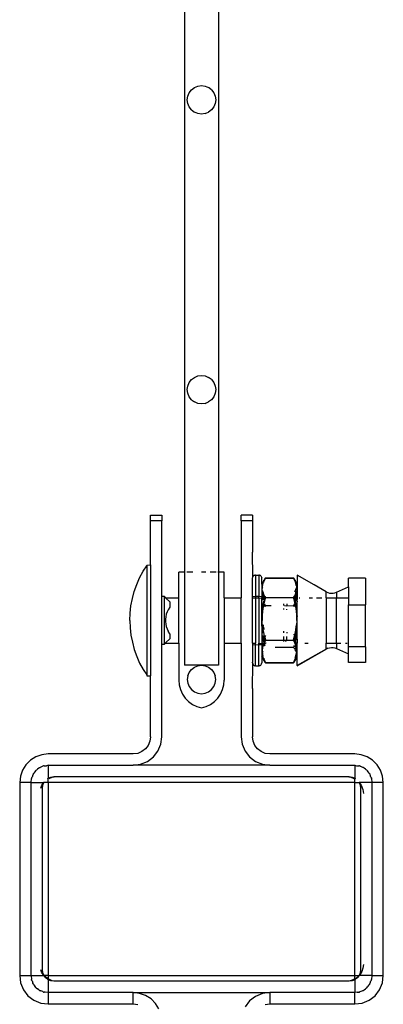
# Model space of a CAD drawing. Units: inches. Extents: x 1176 to 2406, y 13 to 790.
# Drawn here: x 1499 to 1505, y 271 to 288 of the extents above; entities that cross this region are included whole.
import ezdxf

# ---------------------------------------------------------------- set-up
doc = ezdxf.new("R2010")
doc.units = ezdxf.units.IN
doc.header["$MEASUREMENT"] = 0
doc.layers.add('VP-DIM', color=7, linetype='Continuous')

# ---------------------------------------------------------------- blocks, each defined once
blk = doc.blocks.new('ogrodzenie')
at = {"layer": 'VP-DIM', "color": 251, "true_color": 0x6b6b6b}
for p, q in [((1501.487, 524.266), (1501.487, 278.546)), ((1502.087, 524.266), (1502.087, 278.546)), ((1501.662, 287.072), (1501.722, 287.097)), ((1501.722, 287.097), (1501.787, 287.106)), ((1501.787, 287.106), (1501.852, 287.097)), ((1501.852, 287.097), (1501.912, 287.072)), ((1501.537, 286.856), (1501.546, 286.92)), ((1501.546, 286.92), (1501.571, 286.981)), ((1501.571, 286.981), (1501.61, 287.032)), ((1501.61, 287.032), (1501.662, 287.072)), ((1501.964, 287.032), (1501.912, 287.072)), ((1501.964, 287.032), (1502.004, 286.981)), ((1502.004, 286.981), (1502.028, 286.92)), ((1502.028, 286.92), (1502.037, 286.856)), ((1501.546, 286.791), (1501.537, 286.856)), ((1501.571, 286.731), (1501.546, 286.791)), ((1501.61, 286.679), (1501.571, 286.731)), ((1502.004, 286.731), (1501.964, 286.679)), ((1502.028, 286.791), (1502.004, 286.731)), ((1502.037, 286.856), (1502.028, 286.791)), ((1501.61, 286.679), (1501.662, 286.639)), ((1501.722, 286.614), (1501.662, 286.639)), ((1501.787, 286.606), (1501.722, 286.614)), ((1501.852, 286.614), (1501.787, 286.606)), ((1501.852, 286.614), (1501.912, 286.639)), ((1501.964, 286.679), (1501.912, 286.639)), ((1501.546, 281.82), (1501.571, 281.881)), ((1501.571, 281.881), (1501.61, 281.932)), ((1501.61, 281.932), (1501.662, 281.972)), ((1501.662, 281.972), (1501.722, 281.997)), ((1501.722, 281.997), (1501.787, 282.006)), ((1501.787, 282.006), (1501.852, 281.997)), ((1501.852, 281.997), (1501.912, 281.972)), ((1501.964, 281.932), (1501.912, 281.972)), ((1501.964, 281.932), (1502.004, 281.881)), ((1502.004, 281.881), (1502.028, 281.82)), ((1501.537, 281.756), (1501.546, 281.82)), ((1501.546, 281.691), (1501.537, 281.756)), ((1502.028, 281.82), (1502.037, 281.756)), ((1502.037, 281.756), (1502.028, 281.691)), ((1501.571, 281.631), (1501.546, 281.691)), ((1501.61, 281.579), (1501.571, 281.631)), ((1501.61, 281.579), (1501.662, 281.539)), ((1501.722, 281.514), (1501.662, 281.539)), ((1501.852, 281.514), (1501.912, 281.539)), ((1501.964, 281.579), (1501.912, 281.539)), ((1502.004, 281.631), (1501.964, 281.579)), ((1502.028, 281.691), (1502.004, 281.631)), ((1501.787, 281.506), (1501.722, 281.514)), ((1501.852, 281.514), (1501.787, 281.506)), ((1500.887, 279.546), (1501.087, 279.546)), ((1500.887, 279.446), (1500.887, 279.546)), ((1501.087, 279.546), (1501.087, 279.446)), ((1502.687, 279.546), (1502.487, 279.546)), ((1502.487, 279.446), (1502.487, 279.546)), ((1502.687, 279.546), (1502.687, 279.446)), ((1501.087, 279.446), (1500.887, 279.446)), ((1500.887, 278.671), (1500.887, 279.446)), ((1501.087, 278.121), (1501.087, 279.446)), ((1502.687, 279.446), (1502.487, 279.446)), ((1502.487, 279.446), (1502.487, 278.093)), ((1502.687, 279.446), (1502.687, 278.896)), ((1502.689, 278.458), (1502.687, 278.896)), ((1500.758, 278.561), (1500.827, 278.656)), ((1500.827, 278.668), (1500.887, 278.671)), ((1500.827, 278.668), (1500.827, 278.656)), ((1500.827, 278.656), (1500.827, 276.735)), ((1500.887, 278.671), (1500.887, 276.723)), ((1500.646, 278.328), (1500.698, 278.446)), ((1500.698, 278.446), (1500.758, 278.561)), ((1501.487, 278.546), (1501.387, 278.546)), ((1501.387, 278.093), (1501.387, 278.546)), ((1501.497, 278.546), (1501.487, 278.546)), ((1501.487, 278.546), (1501.487, 276.906)), ((1501.637, 278.546), (1501.527, 278.546)), ((1501.865, 278.546), (1501.787, 278.546)), ((1502.047, 278.546), (1501.937, 278.546)), ((1502.087, 278.546), (1502.077, 278.546)), ((1502.187, 278.546), (1502.087, 278.546)), ((1502.087, 278.546), (1502.087, 276.906)), ((1502.187, 278.093), (1502.187, 278.546)), ((1502.687, 278.445), (1502.689, 278.458)), ((1502.687, 278.119), (1502.687, 278.445)), ((1502.689, 278.458), (1502.694, 278.47)), ((1502.694, 278.47), (1502.702, 278.481)), ((1502.702, 278.481), (1502.712, 278.489)), ((1502.712, 278.489), (1502.724, 278.494)), ((1502.737, 278.494), (1502.724, 278.494)), ((1502.737, 278.494), (1502.797, 278.494)), ((1502.737, 278.494), (1502.737, 278.12)), ((1502.81, 278.494), (1502.797, 278.494)), ((1502.797, 278.494), (1502.797, 278.12)), ((1502.81, 278.494), (1502.822, 278.489)), ((1502.822, 278.489), (1502.832, 278.481)), ((1502.832, 278.481), (1502.84, 278.47)), ((1502.84, 278.47), (1502.845, 278.458)), ((1502.845, 278.458), (1502.847, 278.445)), ((1502.847, 278.334), (1502.847, 278.445)), ((1502.894, 278.409), (1502.898, 278.418)), ((1502.898, 278.402), (1502.912, 278.435)), ((1502.903, 278.43), (1502.898, 278.418)), ((1502.912, 278.445), (1502.903, 278.43)), ((1502.912, 278.435), (1502.903, 278.43)), ((1502.912, 278.445), (1503.407, 278.445)), ((1503.407, 278.435), (1502.912, 278.435)), ((1503.417, 278.43), (1503.407, 278.445)), ((1503.407, 278.435), (1503.421, 278.404)), ((1503.417, 278.43), (1503.407, 278.435)), ((1503.421, 278.418), (1503.417, 278.43)), ((1503.421, 278.418), (1503.425, 278.409)), ((1503.472, 278.49), (1503.472, 278.494)), ((1503.768, 278.322), (1503.472, 278.494)), ((1503.768, 278.322), (1503.472, 278.49)), ((1503.472, 278.49), (1503.472, 278.334)), ((1504.672, 278.438), (1504.372, 278.438)), ((1504.372, 278.288), (1504.372, 278.438)), ((1504.672, 278.438), (1504.672, 277.971)), ((1500.604, 278.205), (1500.646, 278.328)), ((1502.847, 278.334), (1502.863, 278.354)), ((1502.847, 278.334), (1502.847, 278.119)), ((1502.857, 278.308), (1502.854, 278.298)), ((1502.854, 278.298), (1502.861, 278.308)), ((1502.857, 278.282), (1502.854, 278.298)), ((1502.855, 278.272), (1502.857, 278.282)), ((1502.855, 278.272), (1502.855, 278.259)), ((1502.857, 278.235), (1502.855, 278.259)), ((1502.858, 278.34), (1502.856, 278.326)), ((1502.856, 278.326), (1502.857, 278.308)), ((1502.865, 278.346), (1502.857, 278.308)), ((1502.857, 278.282), (1502.858, 278.271)), ((1502.863, 278.354), (1502.858, 278.34)), ((1502.858, 278.271), (1502.863, 278.287)), ((1502.869, 278.37), (1502.863, 278.354)), ((1502.863, 278.354), (1502.872, 278.366)), ((1502.863, 278.287), (1502.867, 278.308)), ((1502.872, 278.366), (1502.865, 278.346)), ((1502.875, 278.382), (1502.869, 278.37)), ((1502.869, 278.37), (1502.872, 278.366)), ((1502.872, 278.366), (1502.883, 278.385)), ((1502.88, 278.386), (1502.875, 278.382)), ((1502.877, 278.385), (1502.875, 278.382)), ((1502.876, 278.366), (1502.883, 278.385)), ((1502.88, 278.386), (1502.877, 278.385)), ((1502.884, 278.396), (1502.88, 278.386)), ((1502.883, 278.385), (1502.884, 278.396)), ((1502.884, 278.396), (1502.887, 278.401)), ((1502.884, 278.365), (1502.886, 278.372)), ((1502.886, 278.372), (1502.898, 278.402)), ((1502.889, 278.405), (1502.887, 278.401)), ((1502.889, 278.405), (1502.894, 278.409)), ((1502.891, 278.408), (1502.889, 278.405)), ((1502.894, 278.409), (1502.891, 278.408)), ((1503.421, 278.404), (1503.433, 278.372)), ((1503.425, 278.409), (1503.428, 278.408)), ((1503.43, 278.405), (1503.428, 278.408)), ((1503.433, 278.401), (1503.43, 278.405)), ((1503.442, 278.385), (1503.433, 278.401)), ((1503.439, 278.386), (1503.433, 278.401)), ((1503.433, 278.401), (1503.436, 278.385)), ((1503.433, 278.372), (1503.442, 278.343)), ((1503.436, 278.385), (1503.447, 278.366)), ((1503.447, 278.366), (1503.439, 278.386)), ((1503.45, 278.369), (1503.442, 278.385)), ((1503.447, 278.366), (1503.442, 278.385)), ((1503.442, 278.343), (1503.45, 278.314)), ((1503.442, 278.225), (1503.45, 278.24)), ((1503.447, 278.366), (1503.445, 278.36)), ((1503.445, 278.36), (1503.452, 278.338)), ((1503.454, 278.346), (1503.445, 278.36)), ((1503.456, 278.355), (1503.447, 278.366)), ((1503.456, 278.355), (1503.45, 278.369)), ((1503.45, 278.314), (1503.451, 278.309)), ((1503.45, 278.24), (1503.456, 278.256)), ((1503.452, 278.338), (1503.457, 278.315)), ((1503.465, 278.312), (1503.454, 278.346)), ((1503.461, 278.34), (1503.456, 278.355)), ((1503.472, 278.334), (1503.456, 278.355)), ((1503.456, 278.256), (1503.461, 278.26)), ((1503.457, 278.315), (1503.458, 278.309)), ((1503.459, 278.272), (1503.461, 278.27)), ((1503.46, 278.267), (1503.464, 278.272)), ((1503.46, 278.267), (1503.461, 278.27)), ((1503.461, 278.26), (1503.46, 278.267)), ((1503.465, 278.312), (1503.461, 278.34)), ((1503.462, 278.238), (1503.461, 278.26)), ((1503.462, 278.308), (1503.465, 278.312)), ((1503.464, 278.289), (1503.462, 278.308)), ((1503.464, 278.272), (1503.464, 278.289)), ((1503.472, 278.334), (1503.472, 278.097)), ((1503.982, 278.2), (1503.768, 278.322)), ((1503.982, 278.197), (1503.768, 278.322)), ((1504.166, 278.192), (1504.372, 278.288)), ((1504.372, 278.288), (1504.372, 278.095)), ((1500.546, 277.953), (1500.57, 278.08)), ((1500.57, 278.08), (1500.604, 278.205)), ((1501.087, 278.121), (1501.127, 278.121)), ((1501.087, 277.271), (1501.087, 278.121)), ((1501.127, 278.121), (1501.127, 277.271)), ((1501.127, 278.121), (1501.152, 278.096)), ((1501.154, 278.093), (1501.152, 278.096)), ((1501.152, 278.096), (1501.159, 278.088)), ((1501.154, 278.093), (1501.387, 278.093)), ((1501.159, 278.088), (1501.154, 278.093)), ((1501.159, 278.088), (1501.387, 278.093)), ((1501.159, 278.088), (1501.227, 278.021)), ((1501.387, 277.296), (1501.387, 278.093)), ((1502.187, 278.093), (1502.487, 278.093)), ((1502.187, 278.093), (1502.187, 277.296)), ((1502.487, 277.296), (1502.487, 278.093)), ((1502.687, 278.119), (1502.737, 278.12)), ((1502.687, 278.093), (1502.687, 278.119)), ((1502.687, 278.093), (1502.737, 278.094)), ((1502.687, 277.296), (1502.687, 278.093)), ((1502.737, 278.12), (1502.797, 278.12)), ((1502.737, 278.12), (1502.737, 278.094)), ((1502.737, 278.094), (1502.797, 278.094)), ((1502.737, 278.094), (1502.737, 277.296)), ((1502.797, 278.12), (1502.847, 278.119)), ((1502.797, 278.094), (1502.797, 278.12)), ((1502.797, 278.094), (1502.847, 278.088)), ((1502.797, 278.094), (1502.797, 277.296)), ((1502.847, 278.119), (1502.847, 278.107)), ((1502.847, 278.107), (1502.847, 278.094)), ((1502.847, 278.107), (1502.847, 278.097)), ((1502.847, 278.094), (1502.847, 278.097)), ((1502.847, 278.097), (1502.865, 278.093)), ((1502.847, 278.088), (1502.847, 278.094)), ((1502.847, 278.094), (1502.865, 278.093)), ((1502.847, 278.088), (1502.889, 278.089)), ((1502.847, 277.608), (1502.847, 278.088)), ((1502.854, 278.23), (1502.857, 278.235)), ((1502.856, 278.216), (1502.854, 278.23)), ((1502.854, 278.183), (1502.856, 278.216)), ((1502.858, 278.132), (1502.854, 278.183)), ((1502.859, 278.187), (1502.856, 278.216)), ((1502.856, 278.216), (1502.865, 278.198)), ((1502.863, 278.105), (1502.858, 278.132)), ((1502.869, 278.143), (1502.859, 278.187)), ((1502.865, 278.093), (1502.863, 278.105)), ((1502.865, 278.198), (1502.872, 278.178)), ((1502.865, 278.093), (1502.887, 278.095)), ((1502.869, 278.078), (1502.865, 278.093)), ((1502.865, 278.093), (1502.889, 278.089)), ((1502.877, 278.119), (1502.869, 278.143)), ((1502.875, 278.054), (1502.869, 278.078)), ((1502.872, 278.178), (1502.88, 278.158)), ((1502.887, 278.095), (1502.877, 278.119)), ((1502.88, 278.158), (1502.891, 278.136)), ((1502.886, 278.076), (1502.881, 278.054)), ((1502.889, 278.089), (1502.886, 278.076)), ((1502.898, 278.123), (1502.887, 278.095)), ((1502.889, 278.089), (1502.887, 278.095)), ((1502.887, 278.095), (1502.89, 278.093)), ((1502.889, 278.089), (1502.911, 278.093)), ((1502.899, 278.069), (1502.889, 278.089)), ((1502.89, 278.093), (1502.911, 278.093)), ((1502.891, 278.136), (1502.898, 278.123)), ((1502.898, 278.123), (1502.902, 278.114)), ((1502.902, 278.062), (1502.899, 278.069)), ((1502.902, 278.114), (1502.912, 278.098)), ((1502.911, 278.093), (1502.902, 278.062)), ((1502.912, 278.098), (1502.911, 278.093)), ((1502.912, 278.098), (1503.407, 278.098)), ((1503.407, 278.098), (1503.421, 278.123)), ((1503.408, 278.095), (1503.407, 278.098)), ((1503.417, 278.062), (1503.408, 278.095)), ((1503.408, 278.095), (1503.428, 278.094)), ((1503.42, 278.069), (1503.417, 278.062)), ((1503.43, 278.089), (1503.42, 278.069)), ((1503.421, 278.123), (1503.428, 278.136)), ((1503.432, 278.095), (1503.421, 278.123)), ((1503.427, 278.201), (1503.433, 278.209)), ((1503.428, 278.136), (1503.439, 278.158)), ((1503.428, 278.094), (1503.432, 278.095)), ((1503.432, 278.095), (1503.43, 278.089)), ((1503.433, 278.077), (1503.43, 278.089)), ((1503.442, 278.119), (1503.432, 278.095)), ((1503.432, 278.095), (1503.454, 278.094)), ((1503.433, 278.209), (1503.442, 278.225)), ((1503.442, 278.05), (1503.433, 278.077)), ((1503.439, 278.158), (1503.447, 278.178)), ((1503.45, 278.143), (1503.442, 278.119)), ((1503.45, 278.077), (1503.442, 278.05)), ((1503.447, 278.178), (1503.454, 278.198)), ((1503.46, 278.187), (1503.45, 278.143)), ((1503.454, 278.094), (1503.45, 278.077)), ((1503.454, 278.198), (1503.464, 278.221)), ((1503.456, 278.105), (1503.454, 278.094)), ((1503.454, 278.094), (1503.472, 278.097)), ((1503.454, 278.094), (1503.472, 278.094)), ((1503.461, 278.131), (1503.456, 278.105)), ((1503.465, 278.209), (1503.46, 278.187)), ((1503.46, 278.187), (1503.463, 278.157)), ((1503.463, 278.157), (1503.461, 278.131)), ((1503.462, 278.235), (1503.462, 278.238)), ((1503.462, 278.235), (1503.465, 278.23)), ((1503.465, 278.23), (1503.464, 278.221)), ((1503.464, 278.221), (1503.465, 278.209)), ((1503.472, 278.097), (1503.472, 278.094)), ((1503.472, 278.094), (1503.472, 278.082)), ((1503.472, 278.082), (1503.472, 278.075)), ((1503.472, 278.082), (1503.472, 278.072)), ((1503.472, 278.075), (1503.472, 278.072)), ((1503.472, 278.075), (1503.472, 278.068)), ((1503.472, 278.072), (1503.472, 278.068)), ((1503.472, 278.072), (1503.472, 278.064)), ((1503.472, 278.068), (1503.472, 278.064)), ((1503.504, 278.095), (1503.516, 278.095)), ((1503.68, 278.095), (1503.739, 278.095)), ((1503.809, 278.095), (1503.907, 278.095)), ((1503.982, 278.2), (1504.011, 278.186)), ((1503.982, 278.2), (1503.982, 278.191)), ((1503.982, 278.197), (1503.982, 278.191)), ((1503.982, 278.095), (1503.982, 278.191)), ((1503.982, 278.095), (1504.166, 278.094)), ((1503.982, 278.095), (1503.982, 277.296)), ((1504.011, 278.186), (1504.041, 278.177)), ((1504.041, 278.177), (1504.073, 278.173)), ((1504.073, 278.173), (1504.105, 278.174)), ((1504.105, 278.174), (1504.136, 278.18)), ((1504.136, 278.18), (1504.166, 278.192)), ((1504.166, 278.186), (1504.166, 278.192)), ((1504.166, 278.183), (1504.166, 278.158)), ((1504.166, 278.15), (1504.166, 278.094)), ((1504.166, 278.094), (1504.372, 278.095)), ((1504.166, 277.294), (1504.166, 278.094)), ((1504.372, 278.095), (1504.372, 277.971)), ((1500.532, 277.824), (1500.546, 277.953)), ((1501.227, 277.929), (1501.199, 277.883)), ((1501.227, 278.021), (1501.227, 277.929)), ((1502.863, 277.946), (1502.858, 277.904)), ((1502.858, 277.904), (1502.858, 277.891)), ((1502.867, 277.898), (1502.862, 277.856)), ((1502.869, 277.987), (1502.863, 277.946)), ((1502.874, 277.94), (1502.867, 277.898)), ((1502.877, 278.032), (1502.869, 277.987)), ((1502.883, 277.986), (1502.874, 277.94)), ((1502.878, 278.035), (1502.877, 278.032)), ((1502.886, 278.02), (1502.881, 278.035)), ((1502.889, 278.012), (1502.883, 277.986)), ((1502.885, 277.939), (1502.887, 277.944)), ((1502.889, 278.012), (1502.886, 278.02)), ((1502.887, 277.944), (1502.897, 277.986)), ((1502.894, 278.032), (1502.889, 278.012)), ((1502.902, 278.062), (1502.894, 278.032)), ((1502.912, 277.956), (1502.901, 277.982)), ((1502.906, 277.936), (1502.912, 277.956)), ((1502.912, 277.956), (1503.015, 277.956)), ((1503.237, 277.957), (1503.237, 277.986)), ((1503.237, 277.888), (1503.237, 277.906)), ((1503.248, 277.956), (1503.287, 277.953)), ((1503.287, 277.986), (1503.287, 277.953)), ((1503.287, 277.953), (1503.407, 277.956)), ((1503.287, 277.881), (1503.287, 277.895)), ((1503.422, 277.986), (1503.407, 277.956)), ((1503.407, 277.956), (1503.411, 277.943)), ((1503.425, 278.032), (1503.417, 278.062)), ((1503.422, 277.986), (1503.432, 277.944)), ((1503.43, 278.012), (1503.425, 278.032)), ((1503.433, 278.019), (1503.43, 278.012)), ((1503.436, 277.986), (1503.43, 278.012)), ((1503.432, 277.944), (1503.433, 277.941)), ((1503.44, 278.042), (1503.433, 278.019)), ((1503.445, 277.94), (1503.436, 277.986)), ((1503.442, 278.05), (1503.44, 278.042)), ((1503.442, 278.03), (1503.44, 278.042)), ((1503.45, 277.988), (1503.442, 278.03)), ((1503.452, 277.898), (1503.445, 277.94)), ((1503.456, 277.945), (1503.45, 277.988)), ((1503.457, 277.856), (1503.452, 277.898)), ((1503.461, 277.905), (1503.456, 277.945)), ((1503.463, 277.864), (1503.461, 277.905)), ((1503.472, 278.036), (1503.472, 278.064)), ((1503.472, 278.036), (1503.472, 278.034)), ((1503.472, 278.036), (1503.472, 278.03)), ((1503.472, 278.034), (1503.472, 278.03)), ((1503.472, 278.034), (1503.472, 278.027)), ((1503.472, 278.03), (1503.472, 278.027)), ((1503.472, 278.03), (1503.472, 278.023)), ((1503.472, 278.027), (1503.472, 278.023)), ((1503.472, 278.027), (1503.472, 278.02)), ((1503.472, 278.023), (1503.472, 278.02)), ((1503.472, 277.774), (1503.472, 278.02)), ((1504.372, 277.971), (1504.672, 277.971)), ((1504.372, 277.229), (1504.372, 277.971)), ((1504.672, 277.229), (1504.672, 277.971)), ((1500.527, 277.696), (1500.532, 277.824)), ((1501.157, 277.76), (1501.153, 277.717)), ((1501.167, 277.803), (1501.157, 277.76)), ((1501.18, 277.844), (1501.167, 277.803)), ((1501.199, 277.883), (1501.18, 277.844)), ((1502.857, 277.882), (1502.854, 277.824)), ((1502.854, 277.824), (1502.855, 277.776)), ((1502.855, 277.776), (1502.854, 277.697)), ((1502.862, 277.856), (1502.855, 277.776)), ((1503.465, 277.785), (1503.457, 277.856)), ((1503.465, 277.785), (1503.463, 277.864)), ((1503.464, 277.776), (1503.465, 277.785)), ((1503.465, 277.697), (1503.464, 277.776)), ((1503.472, 277.774), (1503.472, 277.771)), ((1503.472, 277.774), (1503.472, 277.767)), ((1503.472, 277.771), (1503.472, 277.763)), ((1503.472, 277.771), (1503.472, 277.767)), ((1503.472, 277.767), (1503.472, 277.763)), ((1503.472, 277.364), (1503.472, 277.763)), ((1500.527, 277.696), (1500.532, 277.566)), ((1500.532, 277.566), (1500.546, 277.438)), ((1501.153, 277.717), (1501.153, 277.674)), ((1501.153, 277.674), (1501.157, 277.631)), ((1501.157, 277.631), (1501.167, 277.589)), ((1501.167, 277.589), (1501.18, 277.547)), ((1501.18, 277.547), (1501.199, 277.508)), ((1502.847, 277.608), (1502.847, 277.604)), ((1502.847, 277.608), (1502.847, 277.601)), ((1502.847, 277.596), (1502.847, 277.604)), ((1502.847, 277.601), (1502.847, 277.604)), ((1502.847, 277.596), (1502.847, 277.601)), ((1502.847, 277.596), (1502.847, 277.297)), ((1502.854, 277.697), (1502.854, 277.694)), ((1502.857, 277.655), (1502.854, 277.694)), ((1502.854, 277.606), (1502.855, 277.615)), ((1502.857, 277.596), (1502.854, 277.606)), ((1502.856, 277.527), (1502.854, 277.589)), ((1502.855, 277.623), (1502.857, 277.655)), ((1502.855, 277.623), (1502.859, 277.618)), ((1502.855, 277.615), (1502.859, 277.618)), ((1502.862, 277.535), (1502.857, 277.589)), ((1502.859, 277.618), (1502.869, 277.535)), ((1502.87, 277.615), (1502.874, 277.596)), ((1502.875, 277.589), (1502.877, 277.579)), ((1502.877, 277.579), (1502.886, 277.533)), ((1503.45, 277.535), (1503.46, 277.618)), ((1503.464, 277.615), (1503.457, 277.535)), ((1503.46, 277.618), (1503.464, 277.621)), ((1503.46, 277.618), (1503.464, 277.615)), ((1503.465, 277.567), (1503.461, 277.487)), ((1503.465, 277.694), (1503.463, 277.659)), ((1503.463, 277.659), (1503.463, 277.646)), ((1503.464, 277.621), (1503.463, 277.646)), ((1503.464, 277.615), (1503.465, 277.567)), ((1503.465, 277.694), (1503.465, 277.697)), ((1500.546, 277.438), (1500.57, 277.311)), ((1501.227, 277.462), (1501.199, 277.508)), ((1501.227, 277.462), (1501.227, 277.371)), ((1502.858, 277.486), (1502.856, 277.527)), ((1502.86, 277.47), (1502.858, 277.486)), ((1502.867, 277.493), (1502.862, 277.535)), ((1502.869, 277.403), (1502.865, 277.431)), ((1502.871, 277.471), (1502.867, 277.493)), ((1502.869, 277.535), (1502.877, 277.491)), ((1502.877, 277.361), (1502.869, 277.403)), ((1502.877, 277.491), (1502.887, 277.447)), ((1502.883, 277.405), (1502.878, 277.431)), ((1502.889, 277.379), (1502.883, 277.405)), ((1502.889, 277.379), (1502.886, 277.372)), ((1502.887, 277.447), (1502.898, 277.402)), ((1502.899, 277.398), (1502.889, 277.379)), ((1502.894, 277.359), (1502.889, 277.379)), ((1502.911, 277.431), (1502.898, 277.402)), ((1502.898, 277.402), (1502.899, 277.398)), ((1502.899, 277.398), (1502.912, 277.349)), ((1503.237, 277.478), (1503.237, 277.505)), ((1503.237, 277.349), (1503.237, 277.415)), ((1503.287, 277.49), (1503.287, 277.47)), ((1503.287, 277.346), (1503.287, 277.41)), ((1503.407, 277.349), (1503.42, 277.398)), ((1503.411, 277.45), (1503.412, 277.453)), ((1503.42, 277.398), (1503.432, 277.447)), ((1503.43, 277.379), (1503.42, 277.398)), ((1503.43, 277.379), (1503.425, 277.359)), ((1503.436, 277.405), (1503.43, 277.379)), ((1503.433, 277.371), (1503.43, 277.379)), ((1503.432, 277.447), (1503.442, 277.491)), ((1503.445, 277.451), (1503.436, 277.405)), ((1503.442, 277.491), (1503.45, 277.535)), ((1503.45, 277.404), (1503.442, 277.36)), ((1503.452, 277.493), (1503.445, 277.451)), ((1503.456, 277.445), (1503.45, 277.404)), ((1503.457, 277.535), (1503.452, 277.493)), ((1503.461, 277.487), (1503.456, 277.445)), ((1500.57, 277.311), (1500.604, 277.186)), ((1501.127, 277.271), (1501.087, 277.271)), ((1501.087, 275.646), (1501.087, 277.271)), ((1501.152, 277.296), (1501.127, 277.271)), ((1501.154, 277.298), (1501.152, 277.296)), ((1501.152, 277.296), (1501.387, 277.296)), ((1501.161, 277.305), (1501.154, 277.298)), ((1501.161, 277.305), (1501.227, 277.371)), ((1501.387, 277.296), (1501.387, 276.646)), ((1502.187, 277.296), (1502.487, 277.296)), ((1502.187, 277.296), (1502.187, 276.646)), ((1502.487, 277.296), (1502.487, 275.646)), ((1502.687, 277.296), (1502.737, 277.296)), ((1502.687, 277.296), (1502.687, 277.271)), ((1502.687, 277.271), (1502.737, 277.266)), ((1502.687, 277.271), (1502.687, 276.959)), ((1502.737, 277.266), (1502.737, 277.296)), ((1502.737, 277.266), (1502.797, 277.269)), ((1502.737, 276.896), (1502.737, 277.266)), ((1502.797, 277.296), (1502.847, 277.291)), ((1502.797, 277.269), (1502.797, 277.296)), ((1502.797, 277.269), (1502.847, 277.271)), ((1502.797, 276.896), (1502.797, 277.269)), ((1502.847, 277.295), (1502.847, 277.297)), ((1502.847, 277.297), (1502.865, 277.296)), ((1502.847, 277.295), (1502.865, 277.296)), ((1502.847, 277.291), (1502.865, 277.296)), ((1502.847, 277.291), (1502.847, 277.295)), ((1502.847, 277.291), (1502.847, 277.271)), ((1502.847, 277.271), (1502.847, 277.058)), ((1502.859, 277.204), (1502.854, 277.182)), ((1502.858, 277.26), (1502.856, 277.234)), ((1502.856, 277.234), (1502.859, 277.204)), ((1502.863, 277.286), (1502.858, 277.26)), ((1502.869, 277.248), (1502.859, 277.204)), ((1502.865, 277.296), (1502.863, 277.286)), ((1502.867, 277.307), (1502.865, 277.296)), ((1502.865, 277.296), (1502.887, 277.296)), ((1502.877, 277.272), (1502.869, 277.248)), ((1502.877, 277.341), (1502.87, 277.318)), ((1502.879, 277.349), (1502.877, 277.361)), ((1502.879, 277.349), (1502.877, 277.341)), ((1502.886, 277.318), (1502.877, 277.341)), ((1502.887, 277.296), (1502.877, 277.272)), ((1502.886, 277.372), (1502.879, 277.349)), ((1502.886, 277.246), (1502.891, 277.255)), ((1502.889, 277.302), (1502.887, 277.296)), ((1502.887, 277.296), (1502.89, 277.296)), ((1502.899, 277.322), (1502.888, 277.307)), ((1502.889, 277.302), (1502.888, 277.307)), ((1502.898, 277.267), (1502.89, 277.296)), ((1502.891, 277.255), (1502.898, 277.267)), ((1502.902, 277.329), (1502.894, 277.359)), ((1502.898, 277.267), (1502.902, 277.277)), ((1502.905, 277.243), (1502.898, 277.267)), ((1502.902, 277.329), (1502.899, 277.322)), ((1502.912, 277.349), (1502.902, 277.329)), ((1502.904, 277.322), (1502.902, 277.329)), ((1502.902, 277.277), (1502.912, 277.293)), ((1502.912, 277.349), (1503.237, 277.349)), ((1502.924, 277.293), (1502.912, 277.293)), ((1503.407, 277.216), (1503.086, 277.216)), ((1503.237, 277.349), (1503.287, 277.346)), ((1503.237, 277.322), (1503.237, 277.349)), ((1503.264, 277.322), (1503.287, 277.346)), ((1503.287, 277.346), (1503.407, 277.349)), ((1503.417, 277.329), (1503.407, 277.349)), ((1503.417, 277.251), (1503.407, 277.216)), ((1503.407, 277.216), (1503.421, 277.199)), ((1503.417, 277.329), (1503.415, 277.322)), ((1503.425, 277.359), (1503.417, 277.329)), ((1503.42, 277.322), (1503.417, 277.329)), ((1503.429, 277.301), (1503.42, 277.322)), ((1503.433, 277.315), (1503.429, 277.301)), ((1503.432, 277.296), (1503.429, 277.301)), ((1503.431, 277.25), (1503.439, 277.233)), ((1503.442, 277.272), (1503.432, 277.296)), ((1503.432, 277.296), (1503.454, 277.296)), ((1503.44, 277.349), (1503.433, 277.371)), ((1503.442, 277.342), (1503.433, 277.315)), ((1503.439, 277.233), (1503.447, 277.213)), ((1503.442, 277.36), (1503.44, 277.349)), ((1503.442, 277.342), (1503.44, 277.349)), ((1503.45, 277.313), (1503.442, 277.342)), ((1503.45, 277.248), (1503.442, 277.272)), ((1503.447, 277.213), (1503.454, 277.193)), ((1503.454, 277.296), (1503.45, 277.313)), ((1503.46, 277.204), (1503.45, 277.248)), ((1503.454, 277.296), (1503.472, 277.296)), ((1503.456, 277.286), (1503.454, 277.296)), ((1503.461, 277.26), (1503.456, 277.286)), ((1503.463, 277.175), (1503.46, 277.204)), ((1503.465, 277.208), (1503.461, 277.26)), ((1503.463, 277.175), (1503.465, 277.208)), ((1503.472, 277.364), (1503.472, 277.357)), ((1503.472, 277.364), (1503.472, 277.355)), ((1503.472, 277.357), (1503.472, 277.355)), ((1503.472, 277.352), (1503.472, 277.357)), ((1503.472, 277.352), (1503.472, 277.355)), ((1503.472, 277.352), (1503.472, 277.316)), ((1503.472, 277.316), (1503.472, 277.309)), ((1503.472, 277.316), (1503.472, 277.306)), ((1503.472, 277.309), (1503.472, 277.306)), ((1503.472, 277.309), (1503.472, 277.304)), ((1503.472, 277.306), (1503.472, 277.304)), ((1503.472, 277.304), (1503.472, 277.296)), ((1503.472, 277.058), (1503.472, 277.296)), ((1503.606, 277.296), (1503.666, 277.296)), ((1503.982, 277.296), (1504.166, 277.294)), ((1503.982, 277.191), (1503.982, 277.296)), ((1504.011, 277.205), (1503.982, 277.191)), ((1504.011, 277.205), (1504.041, 277.214)), ((1504.041, 277.214), (1504.073, 277.218)), ((1504.073, 277.218), (1504.105, 277.217)), ((1504.105, 277.217), (1504.136, 277.211)), ((1504.136, 277.211), (1504.166, 277.201)), ((1504.166, 277.294), (1504.237, 277.296)), ((1504.166, 277.294), (1504.166, 277.241)), ((1504.166, 277.235), (1504.166, 277.201)), ((1504.322, 277.296), (1504.352, 277.296)), ((1504.672, 277.229), (1504.372, 277.229)), ((1504.372, 277.105), (1504.372, 277.229)), ((1504.672, 277.229), (1504.672, 276.953)), ((1500.604, 277.186), (1500.646, 277.063)), ((1500.646, 277.063), (1500.698, 276.945)), ((1502.863, 277.036), (1502.847, 277.058)), ((1502.847, 277.058), (1502.847, 276.947)), ((1502.854, 277.182), (1502.855, 277.17)), ((1502.855, 277.17), (1502.854, 277.161)), ((1502.854, 277.161), (1502.857, 277.156)), ((1502.854, 277.079), (1502.857, 277.083)), ((1502.858, 277.051), (1502.854, 277.079)), ((1502.855, 277.119), (1502.859, 277.125)), ((1502.855, 277.119), (1502.858, 277.121)), ((1502.856, 277.111), (1502.855, 277.119)), ((1502.857, 277.156), (1502.856, 277.146)), ((1502.856, 277.146), (1502.858, 277.131)), ((1502.856, 277.107), (1502.856, 277.111)), ((1502.857, 277.083), (1502.856, 277.107)), ((1502.857, 277.156), (1502.858, 277.161)), ((1502.857, 277.083), (1502.862, 277.076)), ((1502.858, 277.131), (1502.863, 277.136)), ((1502.859, 277.125), (1502.858, 277.131)), ((1502.858, 277.121), (1502.859, 277.125)), ((1502.858, 277.121), (1502.863, 277.104)), ((1502.863, 277.036), (1502.858, 277.051)), ((1502.862, 277.076), (1502.867, 277.053)), ((1502.863, 277.136), (1502.869, 277.151)), ((1502.863, 277.104), (1502.869, 277.077)), ((1502.869, 277.022), (1502.863, 277.036)), ((1502.865, 277.045), (1502.867, 277.053)), ((1502.874, 277.031), (1502.865, 277.045)), ((1502.867, 277.053), (1502.874, 277.031)), ((1502.869, 277.151), (1502.874, 277.161)), ((1502.874, 277.031), (1502.872, 277.025)), ((1502.883, 277.03), (1502.886, 277.02)), ((1503.421, 277.199), (1503.433, 277.182)), ((1503.433, 277.182), (1503.442, 277.166)), ((1503.437, 277.031), (1503.442, 277.049)), ((1503.45, 277.15), (1503.442, 277.166)), ((1503.442, 277.049), (1503.45, 277.077)), ((1503.445, 277.031), (1503.452, 277.053)), ((1503.454, 277.045), (1503.445, 277.031)), ((1503.447, 277.025), (1503.445, 277.031)), ((1503.45, 277.15), (1503.456, 277.136)), ((1503.45, 277.077), (1503.456, 277.104)), ((1503.456, 277.037), (1503.45, 277.021)), ((1503.452, 277.053), (1503.457, 277.076)), ((1503.452, 277.053), (1503.454, 277.045)), ((1503.454, 277.193), (1503.463, 277.175)), ((1503.456, 277.136), (1503.461, 277.13)), ((1503.456, 277.104), (1503.461, 277.121)), ((1503.456, 277.037), (1503.472, 277.058)), ((1503.461, 277.051), (1503.456, 277.037)), ((1503.457, 277.076), (1503.462, 277.083)), ((1503.461, 277.13), (1503.46, 277.124)), ((1503.46, 277.124), (1503.464, 277.119)), ((1503.46, 277.124), (1503.461, 277.121)), ((1503.461, 277.13), (1503.462, 277.156)), ((1503.464, 277.119), (1503.461, 277.121)), ((1503.463, 277.065), (1503.461, 277.051)), ((1503.465, 277.161), (1503.462, 277.156)), ((1503.464, 277.119), (1503.462, 277.109)), ((1503.465, 277.093), (1503.462, 277.109)), ((1503.465, 277.093), (1503.462, 277.083)), ((1503.462, 277.083), (1503.463, 277.065)), ((1503.465, 277.161), (1503.463, 277.175)), ((1503.472, 276.897), (1503.982, 277.191)), ((1503.982, 277.191), (1503.472, 276.901)), ((1503.472, 276.901), (1503.472, 277.058)), ((1504.166, 277.201), (1504.372, 277.105)), ((1504.372, 276.953), (1504.372, 277.105)), ((1500.698, 276.945), (1500.758, 276.83)), ((1501.787, 276.906), (1501.487, 276.906)), ((1501.61, 276.832), (1501.662, 276.872)), ((1501.662, 276.872), (1501.722, 276.897)), ((1501.722, 276.897), (1501.787, 276.906)), ((1501.787, 276.906), (1501.852, 276.897)), ((1502.087, 276.906), (1501.787, 276.906)), ((1501.852, 276.897), (1501.912, 276.872)), ((1501.912, 276.872), (1501.964, 276.832)), ((1502.687, 276.953), (1502.687, 276.959)), ((1502.687, 276.95), (1502.687, 276.959)), ((1502.687, 276.946), (1502.687, 276.953)), ((1502.687, 276.95), (1502.687, 276.953)), ((1502.687, 276.946), (1502.687, 276.95)), ((1502.687, 276.946), (1502.689, 276.933)), ((1502.687, 276.496), (1502.689, 276.933)), ((1502.689, 276.933), (1502.694, 276.921)), ((1502.694, 276.921), (1502.702, 276.91)), ((1502.702, 276.91), (1502.712, 276.902)), ((1502.712, 276.902), (1502.724, 276.897)), ((1502.737, 276.896), (1502.724, 276.897)), ((1502.737, 276.896), (1502.797, 276.896)), ((1502.81, 276.897), (1502.797, 276.896)), ((1502.81, 276.897), (1502.822, 276.902)), ((1502.822, 276.902), (1502.832, 276.91)), ((1502.832, 276.91), (1502.84, 276.921)), ((1502.84, 276.921), (1502.845, 276.933)), ((1502.845, 276.933), (1502.847, 276.947)), ((1502.869, 277.022), (1502.872, 277.025)), ((1502.875, 277.009), (1502.869, 277.022)), ((1502.872, 277.025), (1502.883, 277.006)), ((1502.88, 277.005), (1502.875, 277.009)), ((1502.877, 277.006), (1502.875, 277.009)), ((1502.884, 276.994), (1502.877, 277.006)), ((1502.884, 276.994), (1502.88, 277.005)), ((1502.883, 277.006), (1502.884, 276.994)), ((1502.886, 276.99), (1502.884, 276.994)), ((1502.886, 277.02), (1502.898, 276.988)), ((1502.889, 276.986), (1502.886, 276.99)), ((1502.891, 276.983), (1502.889, 276.986)), ((1502.891, 276.983), (1502.894, 276.982)), ((1502.898, 276.973), (1502.894, 276.982)), ((1502.898, 276.988), (1502.912, 276.956)), ((1502.903, 276.961), (1502.898, 276.973)), ((1502.912, 276.946), (1502.903, 276.961)), ((1502.912, 276.956), (1502.903, 276.961)), ((1502.912, 276.956), (1503.407, 276.956)), ((1502.912, 276.946), (1503.407, 276.946)), ((1503.407, 276.956), (1503.421, 276.989)), ((1503.417, 276.961), (1503.407, 276.946)), ((1503.417, 276.961), (1503.407, 276.956)), ((1503.421, 276.974), (1503.417, 276.961)), ((1503.421, 276.989), (1503.428, 277.006)), ((1503.425, 276.982), (1503.421, 276.974)), ((1503.425, 276.982), (1503.428, 276.983)), ((1503.43, 276.986), (1503.428, 276.983)), ((1503.433, 276.99), (1503.43, 276.986)), ((1503.433, 276.99), (1503.436, 277.006)), ((1503.439, 277.005), (1503.433, 276.99)), ((1503.436, 277.006), (1503.447, 277.025)), ((1503.447, 277.025), (1503.439, 277.005)), ((1503.442, 277.006), (1503.439, 277.005)), ((1503.45, 277.021), (1503.442, 277.006)), ((1503.472, 276.901), (1503.472, 276.897)), ((1504.672, 276.953), (1504.372, 276.953)), ((1500.758, 276.83), (1500.827, 276.735)), ((1500.827, 276.735), (1500.827, 276.721)), ((1500.827, 276.721), (1500.887, 276.723)), ((1500.887, 275.646), (1500.887, 276.723)), ((1501.546, 276.72), (1501.537, 276.656)), ((1501.546, 276.72), (1501.571, 276.781)), ((1501.571, 276.781), (1501.61, 276.832)), ((1501.964, 276.832), (1502.004, 276.781)), ((1502.004, 276.781), (1502.028, 276.72)), ((1502.037, 276.656), (1502.028, 276.72)), ((1501.387, 276.646), (1501.394, 276.56)), ((1501.394, 276.56), (1501.416, 276.478)), ((1501.537, 276.656), (1501.546, 276.591)), ((1501.546, 276.591), (1501.571, 276.531)), ((1501.571, 276.531), (1501.61, 276.479)), ((1501.964, 276.479), (1502.004, 276.531)), ((1502.004, 276.531), (1502.028, 276.591)), ((1502.028, 276.591), (1502.037, 276.656)), ((1502.158, 276.478), (1502.18, 276.56)), ((1502.18, 276.56), (1502.187, 276.646)), ((1501.416, 276.478), (1501.452, 276.4)), ((1501.452, 276.4), (1501.5, 276.329)), ((1501.61, 276.479), (1501.662, 276.439)), ((1501.662, 276.439), (1501.722, 276.414)), ((1501.722, 276.414), (1501.787, 276.406)), ((1501.787, 276.406), (1501.852, 276.414)), ((1501.852, 276.414), (1501.912, 276.439)), ((1501.912, 276.439), (1501.964, 276.479)), ((1502.074, 276.329), (1502.123, 276.4)), ((1502.123, 276.4), (1502.158, 276.478)), ((1502.687, 276.496), (1502.687, 275.646)), ((1501.5, 276.329), (1501.559, 276.268)), ((1501.559, 276.268), (1501.628, 276.218)), ((1501.628, 276.218), (1501.705, 276.18)), ((1501.705, 276.18), (1501.787, 276.156)), ((1501.787, 276.156), (1501.869, 276.18)), ((1501.869, 276.18), (1501.946, 276.218)), ((1501.946, 276.218), (1502.015, 276.268)), ((1502.015, 276.268), (1502.074, 276.329)), ((1500.887, 275.646), (1500.877, 275.568)), ((1501.07, 275.516), (1501.087, 275.646)), ((1502.487, 275.646), (1502.504, 275.516)), ((1502.697, 275.568), (1502.687, 275.646)), ((1500.847, 275.496), (1500.799, 275.433)), ((1500.877, 275.568), (1500.847, 275.496)), ((1501.02, 275.396), (1501.07, 275.516)), ((1502.504, 275.516), (1502.554, 275.396)), ((1502.727, 275.496), (1502.697, 275.568)), ((1502.775, 275.433), (1502.727, 275.496)), ((1498.87, 275.296), (1498.775, 275.236)), ((1498.976, 275.333), (1498.87, 275.296)), ((1499.087, 275.346), (1498.976, 275.333)), ((1500.587, 275.346), (1499.087, 275.346)), ((1500.665, 275.356), (1500.587, 275.346)), ((1500.737, 275.386), (1500.665, 275.356)), ((1500.799, 275.433), (1500.737, 275.386)), ((1500.941, 275.292), (1501.02, 275.396)), ((1502.554, 275.396), (1502.633, 275.292)), ((1502.837, 275.386), (1502.775, 275.433)), ((1502.909, 275.356), (1502.837, 275.386)), ((1502.987, 275.346), (1502.909, 275.356)), ((1504.487, 275.346), (1502.987, 275.346)), ((1504.598, 275.333), (1504.487, 275.346)), ((1504.704, 275.296), (1504.598, 275.333)), ((1504.799, 275.236), (1504.704, 275.296)), ((1498.696, 275.157), (1498.637, 275.062)), ((1498.775, 275.236), (1498.696, 275.157)), ((1498.992, 275.128), (1498.957, 275.116)), ((1499.009, 275.135), (1498.992, 275.128)), ((1499.014, 275.136), (1499.009, 275.135)), ((1499.02, 275.138), (1499.014, 275.136)), ((1499.02, 275.138), (1499.058, 275.138)), ((1499.087, 275.146), (1499.058, 275.138)), ((1499.087, 275.146), (1500.587, 275.146)), ((1499.087, 275.146), (1499.087, 274.919)), ((1500.587, 275.146), (1500.716, 275.163)), ((1502.987, 275.146), (1500.587, 275.146)), ((1500.716, 275.163), (1500.837, 275.213)), ((1500.837, 275.213), (1500.941, 275.292)), ((1502.633, 275.292), (1502.737, 275.213)), ((1502.737, 275.213), (1502.858, 275.163)), ((1502.858, 275.163), (1502.987, 275.146)), ((1502.987, 275.146), (1504.487, 275.146)), ((1504.487, 275.146), (1504.516, 275.138)), ((1504.487, 275.146), (1504.487, 274.919)), ((1504.516, 275.138), (1504.554, 275.138)), ((1504.56, 275.136), (1504.554, 275.138)), ((1504.565, 275.135), (1504.56, 275.136)), ((1504.565, 275.135), (1504.582, 275.128)), ((1504.617, 275.116), (1504.582, 275.128)), ((1504.878, 275.157), (1504.799, 275.236)), ((1504.938, 275.062), (1504.878, 275.157)), ((1498.6, 274.957), (1498.587, 274.846)), ((1498.637, 275.062), (1498.6, 274.957)), ((1498.817, 274.976), (1498.804, 274.94)), ((1498.823, 274.986), (1498.817, 274.976)), ((1498.827, 274.996), (1498.823, 274.986)), ((1498.827, 274.996), (1498.838, 275.01)), ((1498.852, 275.033), (1498.838, 275.01)), ((1498.866, 275.046), (1498.852, 275.033)), ((1498.875, 275.058), (1498.866, 275.046)), ((1498.875, 275.058), (1498.886, 275.067)), ((1498.9, 275.08), (1498.886, 275.067)), ((1498.923, 275.094), (1498.9, 275.08)), ((1498.937, 275.105), (1498.923, 275.094)), ((1498.937, 275.105), (1498.946, 275.109)), ((1498.957, 275.116), (1498.946, 275.109)), ((1504.628, 275.109), (1504.617, 275.116)), ((1504.637, 275.105), (1504.628, 275.109)), ((1504.637, 275.105), (1504.651, 275.094)), ((1504.674, 275.08), (1504.651, 275.094)), ((1504.688, 275.066), (1504.674, 275.08)), ((1504.699, 275.058), (1504.688, 275.066)), ((1504.699, 275.058), (1504.708, 275.046)), ((1504.722, 275.033), (1504.708, 275.046)), ((1504.736, 275.01), (1504.722, 275.033)), ((1504.747, 274.996), (1504.736, 275.01)), ((1504.747, 274.996), (1504.751, 274.986)), ((1504.757, 274.976), (1504.751, 274.986)), ((1504.77, 274.94), (1504.757, 274.976)), ((1504.974, 274.957), (1504.938, 275.062)), ((1504.987, 274.846), (1504.974, 274.957)), ((1498.587, 274.846), (1498.587, 271.446)), ((1498.787, 274.846), (1498.587, 274.846)), ((1498.787, 274.846), (1498.795, 274.912)), ((1498.787, 271.446), (1498.787, 274.846)), ((1498.787, 274.846), (1499.014, 274.846)), ((1498.797, 274.918), (1498.795, 274.912)), ((1498.797, 274.923), (1498.804, 274.94)), ((1498.797, 274.923), (1498.797, 274.918)), ((1498.957, 274.746), (1498.977, 274.796)), ((1498.977, 274.796), (1499.014, 274.846)), ((1498.987, 274.746), (1498.994, 274.797)), ((1498.994, 274.797), (1499.014, 274.846)), ((1499.014, 274.846), (1499.02, 274.854)), ((1499.087, 274.846), (1499.014, 274.846)), ((1499.079, 274.912), (1499.087, 274.919)), ((1499.087, 274.919), (1499.135, 274.939)), ((1499.087, 274.846), (1499.087, 274.919)), ((1499.087, 274.846), (1499.087, 271.446)), ((1504.487, 274.846), (1499.087, 274.846)), ((1499.104, 274.912), (1499.159, 274.935)), ((1499.135, 274.939), (1499.187, 274.946)), ((1499.159, 274.935), (1499.237, 274.946)), ((1499.187, 274.946), (1499.237, 274.946)), ((1499.237, 274.946), (1504.337, 274.946)), ((1504.337, 274.946), (1504.415, 274.935)), ((1504.337, 274.946), (1504.387, 274.946)), ((1504.387, 274.946), (1504.439, 274.939)), ((1504.415, 274.935), (1504.47, 274.912)), ((1504.439, 274.939), (1504.487, 274.919)), ((1504.487, 274.919), (1504.495, 274.912)), ((1504.487, 274.846), (1504.487, 274.919)), ((1504.487, 271.446), (1504.487, 274.846)), ((1504.487, 274.846), (1504.56, 274.846)), ((1504.554, 274.854), (1504.56, 274.846)), ((1504.56, 274.846), (1504.58, 274.797)), ((1504.56, 274.846), (1504.597, 274.796)), ((1504.787, 274.846), (1504.56, 274.846)), ((1504.58, 274.797), (1504.587, 274.746)), ((1504.597, 274.796), (1504.627, 274.723)), ((1504.777, 274.923), (1504.77, 274.94)), ((1504.777, 274.923), (1504.777, 274.918)), ((1504.78, 274.912), (1504.777, 274.918)), ((1504.78, 274.912), (1504.787, 274.846)), ((1504.787, 274.846), (1504.787, 271.446)), ((1504.987, 274.846), (1504.787, 274.846)), ((1504.987, 271.446), (1504.987, 274.846)), ((1498.987, 271.546), (1498.987, 274.746)), ((1504.587, 274.746), (1504.587, 271.546)), ((1504.627, 274.723), (1504.636, 274.652)), ((1498.977, 271.496), (1498.957, 271.545)), ((1499.012, 271.451), (1498.977, 271.496)), ((1498.994, 271.494), (1498.987, 271.546)), ((1499.012, 271.451), (1498.994, 271.494)), ((1504.58, 271.494), (1504.56, 271.446)), ((1504.607, 271.515), (1504.572, 271.458)), ((1504.587, 271.546), (1504.58, 271.494)), ((1504.629, 271.579), (1504.607, 271.515)), ((1504.636, 271.638), (1504.629, 271.579)), ((1498.587, 271.446), (1498.604, 271.316)), ((1498.587, 271.446), (1498.787, 271.446)), ((1498.604, 271.316), (1498.654, 271.196)), ((1498.787, 271.446), (1498.795, 271.379)), ((1498.787, 271.446), (1499.014, 271.446)), ((1498.797, 271.373), (1498.795, 271.379)), ((1498.797, 271.368), (1498.797, 271.373)), ((1498.797, 271.368), (1498.804, 271.351)), ((1498.804, 271.351), (1498.817, 271.315)), ((1498.827, 271.296), (1498.817, 271.315)), ((1499.014, 271.446), (1499.012, 271.451)), ((1499.025, 271.433), (1499.014, 271.446)), ((1499.087, 271.446), (1499.014, 271.446)), ((1499.087, 271.386), (1499.025, 271.433)), ((1499.046, 271.404), (1499.025, 271.433)), ((1499.087, 271.372), (1499.046, 271.404)), ((1499.087, 271.446), (1504.487, 271.446)), ((1499.087, 271.446), (1499.087, 271.386)), ((1499.159, 271.356), (1499.087, 271.386)), ((1499.087, 271.372), (1499.087, 271.386)), ((1499.135, 271.352), (1499.087, 271.372)), ((1499.087, 271.372), (1499.087, 271.146)), ((1499.187, 271.346), (1499.135, 271.352)), ((1499.237, 271.346), (1499.159, 271.356)), ((1499.237, 271.346), (1499.187, 271.346)), ((1504.337, 271.346), (1499.237, 271.346)), ((1504.404, 271.353), (1504.337, 271.346)), ((1504.387, 271.346), (1504.337, 271.346)), ((1504.439, 271.352), (1504.387, 271.346)), ((1504.467, 271.375), (1504.404, 271.353)), ((1504.487, 271.372), (1504.439, 271.352)), ((1504.487, 271.388), (1504.467, 271.375)), ((1504.487, 271.388), (1504.487, 271.446)), ((1504.487, 271.446), (1504.56, 271.446)), ((1504.524, 271.411), (1504.487, 271.388)), ((1504.528, 271.404), (1504.487, 271.372)), ((1504.487, 271.372), (1504.487, 271.388)), ((1504.487, 271.372), (1504.487, 271.146)), ((1504.56, 271.446), (1504.524, 271.411)), ((1504.56, 271.446), (1504.528, 271.404)), ((1504.564, 271.446), (1504.56, 271.446)), ((1504.572, 271.458), (1504.564, 271.446)), ((1504.787, 271.446), (1504.564, 271.446)), ((1504.751, 271.305), (1504.757, 271.315)), ((1504.757, 271.315), (1504.77, 271.351)), ((1504.77, 271.351), (1504.777, 271.368)), ((1504.777, 271.373), (1504.78, 271.379)), ((1504.777, 271.368), (1504.777, 271.373)), ((1504.787, 271.446), (1504.78, 271.379)), ((1504.787, 271.446), (1504.987, 271.446)), ((1504.92, 271.196), (1504.97, 271.316)), ((1504.97, 271.316), (1504.987, 271.446)), ((1498.654, 271.196), (1498.733, 271.092)), ((1498.827, 271.296), (1498.852, 271.258)), ((1498.875, 271.233), (1498.852, 271.258)), ((1498.875, 271.233), (1498.9, 271.211)), ((1498.923, 271.197), (1498.9, 271.211)), ((1498.937, 271.186), (1498.923, 271.197)), ((1498.937, 271.186), (1498.946, 271.182)), ((1498.946, 271.182), (1498.957, 271.175)), ((1498.992, 271.163), (1498.957, 271.175)), ((1499.009, 271.156), (1498.992, 271.163)), ((1499.009, 271.156), (1499.014, 271.155)), ((1499.014, 271.155), (1499.02, 271.153)), ((1499.035, 271.153), (1499.02, 271.153)), ((1499.087, 271.146), (1499.035, 271.153)), ((1500.587, 271.146), (1499.087, 271.146)), ((1499.087, 271.146), (1499.087, 270.946)), ((1500.587, 271.146), (1502.987, 271.146)), ((1500.698, 271.133), (1500.587, 271.146)), ((1500.587, 270.946), (1500.587, 271.146)), ((1502.987, 271.146), (1502.858, 271.128)), ((1504.487, 271.146), (1502.987, 271.146)), ((1502.987, 271.146), (1502.987, 270.946)), ((1504.529, 271.153), (1504.487, 271.146)), ((1504.487, 270.946), (1504.487, 271.146)), ((1504.529, 271.153), (1504.554, 271.153)), ((1504.56, 271.155), (1504.554, 271.153)), ((1504.56, 271.155), (1504.565, 271.156)), ((1504.565, 271.156), (1504.582, 271.163)), ((1504.582, 271.163), (1504.617, 271.175)), ((1504.617, 271.175), (1504.628, 271.182)), ((1504.628, 271.182), (1504.637, 271.186)), ((1504.637, 271.186), (1504.651, 271.197)), ((1504.651, 271.197), (1504.674, 271.211)), ((1504.674, 271.211), (1504.688, 271.225)), ((1504.688, 271.225), (1504.699, 271.233)), ((1504.699, 271.233), (1504.708, 271.245)), ((1504.708, 271.245), (1504.722, 271.258)), ((1504.722, 271.258), (1504.736, 271.281)), ((1504.736, 271.281), (1504.747, 271.296)), ((1504.747, 271.296), (1504.751, 271.305)), ((1504.841, 271.092), (1504.92, 271.196)), ((1498.733, 271.092), (1498.837, 271.013)), ((1498.837, 271.013), (1498.958, 270.963)), ((1500.804, 271.096), (1500.698, 271.133)), ((1500.899, 271.036), (1500.804, 271.096)), ((1500.978, 270.957), (1500.899, 271.036)), ((1502.633, 270.999), (1502.554, 270.896)), ((1502.737, 271.079), (1502.633, 270.999)), ((1502.858, 271.128), (1502.737, 271.079)), ((1504.616, 270.963), (1504.737, 271.013)), ((1504.737, 271.013), (1504.841, 271.092)), ((1498.958, 270.963), (1499.087, 270.946)), ((1499.087, 270.946), (1500.587, 270.946)), ((1500.587, 270.946), (1500.665, 270.935)), ((1501.037, 270.862), (1500.978, 270.957)), ((1502.909, 270.935), (1502.987, 270.946)), ((1502.987, 270.946), (1504.487, 270.946)), ((1504.487, 270.946), (1504.616, 270.963))]:
    blk.add_line(p, q, dxfattribs=at)

msp = doc.modelspace()

# ---------------------------------------------------------------- block references
at = {"layer": 'VP-DIM', "color": 0}
msp.add_blockref('ogrodzenie', (0, 0), dxfattribs=at)

doc.saveas('drawing.dxf')
